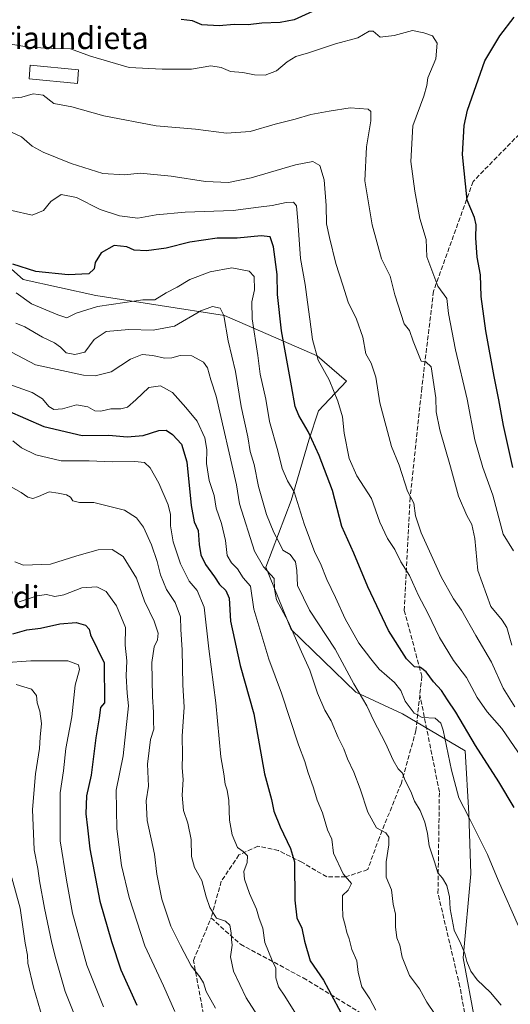
# Model space of a CAD drawing. Units: metres. Extents: x 596821 to 600255, y 4756876 to 4759239.
# Drawn here: x 598815 to 598992, y 4758074 to 4758430 of the extents above; entities that cross this region are included whole.
import ezdxf
from ezdxf.enums import TextEntityAlignment as Align

# ---------------------------------------------------------------- set-up
doc = ezdxf.new("R2010")
doc.units = ezdxf.units.M
doc.header["$MEASUREMENT"] = 0
doc.linetypes.add('DGN Style 3', pattern=[2.307223458686699, 1.648016756204785, -0.6592067024819142])
for name, color, linetype, lineweight in [('Arbolado forestal CxS', 92, 'Continuous', 0), ('Curva de nivel maestra', 30, 'Continuous', 30), ('Curva de nivel normal', 30, 'Continuous', 0), ('Depósito de agua Cxs', 142, 'Continuous', 0), ('Senda', 7, 'DGN Style 3', 0), ('Texto cartográfico', 7, 'Continuous', 0)]:
    doc.layers.add(name, color=color, linetype=linetype, lineweight=lineweight)
doc.styles.add('Style-Arial', font='txt')

# ---------------------------------------------------------------- blocks, each defined once
blk = doc.blocks.new('*U8')
at = {"layer": 'Arbolado forestal CxS', "color": 92, "linetype": 'Continuous', "lineweight": 0}
blk.add_polyline3d([(598979.3618999999, 4758068.0429, 687.136799999993), (598975.1243000003, 4758090.6461, 689.5081999999966), (598977.9505000003, 4758121.019500001, 692.3779999999971), (598977.2451, 4758142.9165, 694.2859000000026), (598975.8321000002, 4758165.5197, 697.9410999999964), (598953.2285000002, 4758178.940500001, 693.1287000000011), (598936.2759999996, 4758186.710700001, 689.2289000000019), (598912.9666999998, 4758209.314099999, 684.2289000000019), (598903.7840999998, 4758231.917099999, 684.9078000000009), (598912.9675000003, 4758255.933300001, 693.4685000000027), (598919.3252999998, 4758277.8299, 699.2219999999943), (598922.8569, 4758288.425100001, 701.7976000000053), (598932.9539000001, 4758299.082699999, 706.4435999999987), (598922.3907000005, 4758308.2369, 704.3601000000053), (598888.8925000001, 4758322.8005, 690.1705999999976), (598842.2877000002, 4758330.082699999, 698.1137000000017), (598816.0719, 4758335.908700001, 698.5739999999934), (598792.7703, 4758356.2983, 700.2330999999976)], dxfattribs=at)
blk = doc.blocks.new('*U12')
at = {"layer": 'Arbolado forestal CxS', "color": 92, "linetype": 'Continuous', "lineweight": 0}
blk.add_polyline3d([(598792.7703, 4758356.2983, 700.2330999999976), (598816.0719, 4758335.908700001, 698.5739999999934), (598842.2877000002, 4758330.082699999, 698.1137000000017), (598888.8925000001, 4758322.8005, 690.1705999999976), (598922.3907000005, 4758308.2369, 704.3601000000053), (598932.9539000001, 4758299.082699999, 706.4435999999987), (598922.8569, 4758288.425100001, 701.7976000000053), (598919.3252999998, 4758277.8299, 699.2219999999943), (598912.9675000003, 4758255.933300001, 693.4685000000027), (598903.7840999998, 4758231.917099999, 684.9078000000009), (598912.9666999998, 4758209.314099999, 684.2289000000019), (598936.2759999996, 4758186.710700001, 689.2289000000019), (598953.2285000002, 4758178.940500001, 693.1287000000011), (598975.8321000002, 4758165.5197, 697.9410999999964), (598977.2451, 4758142.9165, 694.2859000000026), (598977.9505000003, 4758121.019500001, 692.3779999999971), (598975.1243000003, 4758090.6461, 689.5081999999966), (598979.3618999999, 4758068.0429, 687.136799999993)], dxfattribs=at)

msp = doc.modelspace()

# ---------------------------------------------------------------- linework, layer by layer
at = {"layer": 'Arbolado forestal CxS', "color": 92, "linetype": 'Continuous', "lineweight": 0}
msp.add_polyline3d([(598792.7703, 4758356.2983, 700.2330999999976), (598816.0719, 4758335.908700001, 698.5739999999934), (598842.2877000002, 4758330.082699999, 698.1137000000017), (598888.8925000001, 4758322.8005, 690.1705999999976), (598922.3907000005, 4758308.2369, 704.3601000000053), (598932.9539000001, 4758299.082699999, 706.4435999999987), (598922.8569, 4758288.425100001, 701.7976000000053), (598919.3252999998, 4758277.8299, 699.2219999999943), (598912.9675000003, 4758255.933300001, 693.4685000000027), (598903.7840999998, 4758231.917099999, 684.9078000000009), (598912.9666999998, 4758209.314099999, 684.2289000000019), (598936.2759999996, 4758186.710700001, 689.2289000000019), (598953.2285000002, 4758178.940500001, 693.1287000000011), (598975.8321000002, 4758165.5197, 697.9410999999964), (598977.2451, 4758142.9165, 694.2859000000026), (598977.9505000003, 4758121.019500001, 692.3779999999971), (598975.1243000003, 4758090.6461, 689.5081999999966), (598979.3618999999, 4758068.0429, 687.136799999993), (598986.4256999996, 4758045.439300001, 684.3359999999957), (598999.8459000001, 4758026.367699999, 683.1181999999973), (599003.9924999997, 4758012.269300001, 679.5669999999955)], dxfattribs=at)
at = {"layer": 'Curva de nivel maestra', "color": 30, "linetype": 'Continuous', "lineweight": 30, "flags": 128}
for points, elevation in [([(598924.7000000002, 4758434.5101), (598914.0300000003, 4758429.720100001), (598909.0300000003, 4758428.780099999), (598902.3700000001, 4758428.470100001), (598897.4600000001, 4758427.9301), (598892.3499999996, 4758427.9801), (598886.9100000003, 4758427.5101), (598880.6500000004, 4758427.880100001), (598877.3099999996, 4758429.380100001), (598873.1500000004, 4758429.800100001)], 725), ([(598993.1399999997, 4758267.890100001), (598989.7000000002, 4758283.030099999), (598988.0700000003, 4758292.350099999), (598986.4100000003, 4758300.7401), (598983.3600000005, 4758317.3101), (598981.6600000003, 4758329.720100001), (598981.3700000001, 4758337.600099999), (598980.2199999997, 4758343.970100001), (598979.6699999999, 4758350.9001), (598979.9000000004, 4758355.5701), (598979.2000000002, 4758358.220100001), (598976.5499999998, 4758364.470100001), (598974.8799999999, 4758381.0701), (598975.5300000003, 4758391.5701), (598976.7199999997, 4758397.0701), (598982.9600000001, 4758414.9001), (598988.3399999999, 4758423.960100001), (598993.6399999997, 4758430.6801)], 725), ([(598993.54, 4758145.0801), (598988.0700000003, 4758154.350099999), (598979.6299999999, 4758167.4101), (598972.4699999997, 4758179.470100001), (598969.4299999997, 4758183.9101), (598967.2599999999, 4758187.2601), (598964.3799999999, 4758190.4801), (598961.7999999998, 4758194.0801), (598959.6699999999, 4758195.640100001), (598957.5300000003, 4758195.870100001), (598954.6299999999, 4758198.8101), (598948.1200000001, 4758208.9801), (598940.6200000001, 4758224.790100001), (598935.6100000005, 4758236.890100001), (598931.25, 4758246.540100001), (598927.9400000004, 4758259.600099999), (598923.1200000001, 4758272.2401), (598919.0999999996, 4758280.890100001), (598915.7000000002, 4758286.6801), (598914.3799999999, 4758289.940099999), (598913.1200000001, 4758297.470100001), (598909.4600000001, 4758317.360099999), (598908.0599999996, 4758330.4001), (598907.8399999999, 4758337.6501), (598906.5599999996, 4758347.700099999), (598905.3499999996, 4758351.2301), (598902.1299999999, 4758351.5801), (598893.4699999997, 4758350.790100001), (598886.1799999997, 4758350.770099999), (598876.29, 4758349.370100001), (598867.7800000003, 4758347.210100001), (598860.6699999999, 4758346.2501), (598856.1699999999, 4758346.420100001), (598853.5099999999, 4758347.630100001), (598848.9699999997, 4758348.190099999), (598844.25, 4758345.540100001), (598842.0800000001, 4758341.9801), (598841.7599999999, 4758339.6501), (598839.7599999999, 4758337.920100001), (598832.29, 4758337.5001), (598820.6100000005, 4758338.690099999), (598812.3300000001, 4758341.4001)], 700), ([(598803.5499999998, 4758291.4001), (598823.54, 4758282.690099999), (598837.3300000001, 4758279.4901), (598847.0300000003, 4758279.610099999), (598853.6200000001, 4758278.9901), (598859.4000000004, 4758279.530099999), (598865.0499999998, 4758281.3301), (598867.7199999997, 4758281.4101), (598870.0300000003, 4758279.800100001), (598873.2800000003, 4758276.300100001), (598875.2199999997, 4758269.9101), (598876.7599999999, 4758254.1501), (598877.9100000003, 4758248.280099999), (598879.3600000005, 4758245.090100001), (598879.6799999997, 4758240.0701), (598880.3099999996, 4758236.290100001), (598881.9600000001, 4758232.9101), (598885.2699999996, 4758228.4001), (598887, 4758225.620100001), (598889.3600000005, 4758223.420100001), (598890.5199999996, 4758220.700099999), (598891.04, 4758212.4001), (598894.4600000001, 4758196.300100001), (598899.4100000003, 4758178.840100001), (598903.2999999998, 4758157.200099999), (598905.8499999996, 4758147.9801), (598906.7199999997, 4758143.6801), (598908.9800000006, 4758138.0801), (598912.75, 4758130.210100001), (598914.1900000004, 4758125.340100001), (598914.2599999999, 4758111.5101), (598915.0499999998, 4758105.100099999), (598916.7599999999, 4758101.460100001), (598917.7199999997, 4758096.700099999), (598919.8499999996, 4758089.6601), (598924.6600000003, 4758082.610099999), (598933.7100000001, 4758065.780099999)], 675), ([(598812.29, 4758207.8101), (598817.4299999997, 4758209.220100001), (598822.3700000001, 4758209.8201), (598829.3700000001, 4758211.360099999), (598835.2599999999, 4758211.840100001), (598838.6399999997, 4758210.940099999), (598839.8600000005, 4758209.540100001), (598840.4600000001, 4758207.4301), (598845.3799999999, 4758197.3301), (598845.4600000001, 4758182.9001), (598844.0300000003, 4758181.1801), (598843.5199999996, 4758177.4801), (598842.29, 4758170.2401), (598840.5999999996, 4758156.710100001), (598839, 4758149.2601), (598838.6900000004, 4758142.800100001), (598839.3600000005, 4758137.640100001), (598840.1399999997, 4758130.090100001), (598843.7400000002, 4758111.2301), (598847.9600000001, 4758096.640100001), (598851.3499999996, 4758086.390100001), (598857.1799999997, 4758073.600099999)], 650)]:
    msp.add_lwpolyline(points, dxfattribs=dict(at, elevation=elevation))
at = {"layer": 'Curva de nivel normal', "color": 30, "linetype": 'Continuous', "lineweight": 0, "flags": 128}
for points, elevation in [([(598993.4000000004, 4758237.789999999), (598989.5999999996, 4758243.800000001), (598985.8300000001, 4758257.939999999), (598982.25, 4758267.91), (598979.4100000003, 4758277.960000001), (598976.6399999997, 4758292.59), (598972.4000000004, 4758310.439999999), (598969.8799999999, 4758323.59), (598969.1799999997, 4758328.970000001), (598965.9800000006, 4758333.390000001), (598962.0599999996, 4758344.01), (598961.7400000002, 4758350.279999999), (598959.4900000002, 4758357.850000001), (598957.7000000002, 4758367.810000001), (598956.2400000002, 4758378.470000001), (598956.9800000006, 4758391.350000001), (598960.8799999999, 4758402.060000001), (598961.9800000006, 4758405.939999999), (598962.3700000001, 4758408.77), (598965.2400000002, 4758415.550000001), (598965.6900000004, 4758421.310000001), (598964.0099999999, 4758423.960000001), (598960.8799999999, 4758425), (598956.8799999999, 4758425.859999999), (598950.2199999997, 4758424.039999999), (598945.1799999997, 4758423.470000001), (598942.5499999998, 4758425.57), (598941.1200000001, 4758425.57), (598937.0300000003, 4758423.25), (598929.0300000003, 4758421), (598919.2000000002, 4758417.76), (598914.7000000002, 4758416.430000001), (598911.5300000003, 4758414.480000001), (598907.6799999997, 4758411.220000001), (598903.5999999996, 4758409.730000001), (598899.6799999997, 4758409.84), (598895.5199999996, 4758410.710000001), (598890.9800000006, 4758411), (598887.6500000004, 4758412.49), (598883.8899999997, 4758413.119999999), (598876.8899999997, 4758411.92), (598866.2599999999, 4758411.84), (598854.3399999999, 4758412.5), (598840.3799999999, 4758416.529999999), (598833.1600000003, 4758419.24), (598818.8300000001, 4758419.680000001), (598808.0099999999, 4758421.480000001)], 720.0000000000001), ([(598811.6900000004, 4758401.34), (598815.6299999999, 4758401.75), (598819.6299999999, 4758402.92), (598823.3200000003, 4758402.52), (598827.1900000004, 4758399.480000001), (598833.6299999999, 4758398.25), (598845.2300000006, 4758395.01), (598864.0899999999, 4758391.359999999), (598878.3899999997, 4758390.17), (598889.6299999999, 4758388.779999999), (598898.1500000004, 4758389.359999999), (598907.2000000002, 4758392), (598914.3899999997, 4758393.779999999), (598920.0099999999, 4758395.52), (598926.7000000002, 4758396.67), (598934.3200000003, 4758397.939999999), (598940.8300000001, 4758397.439999999), (598941.7599999999, 4758396.560000001), (598941.7000000002, 4758393.220000001), (598940.2400000002, 4758383.82), (598939.6100000005, 4758371.560000001), (598942.29, 4758355.640000001), (598945.6200000001, 4758343.34), (598948.7300000006, 4758337.08), (598950.4100000003, 4758330.27), (598953.7999999998, 4758319.890000001), (598955.7000000002, 4758317.480000001), (598957.0099999999, 4758313.58), (598959.9000000004, 4758306.300000001), (598961.7000000002, 4758306.119999999), (598963.5499999998, 4758304.279999999), (598965.2400000002, 4758293.130000001), (598965.4100000003, 4758287.980000001), (598966.6799999997, 4758281.539999999), (598970.5599999996, 4758268.140000001), (598973.4699999997, 4758257.57), (598976.4600000001, 4758250.58), (598978.2999999998, 4758247.32), (598979.4199999999, 4758242.26), (598980.4500000002, 4758230.74), (598985.2000000002, 4758217.640000001), (598989.2199999997, 4758212.77), (598990.9400000004, 4758210.039999999), (598992.7800000003, 4758203.75)], 715), ([(598993.8399999999, 4758181.460000001), (598989.5499999998, 4758188.17), (598985.3600000005, 4758197.52), (598979.75, 4758207.199999999), (598974.5599999996, 4758216.390000001), (598971.5899999999, 4758220.449999999), (598967.1799999997, 4758228.34), (598959.9600000001, 4758244.34), (598957.9100000003, 4758250.4), (598957.2999999998, 4758255), (598955.0499999998, 4758259.369999999), (598952.0300000003, 4758268.74), (598949.2300000006, 4758275.51), (598945.04, 4758291.32), (598943.6200000001, 4758300.57), (598941.8399999999, 4758305.560000001), (598939.9800000006, 4758309.02), (598938.8300000001, 4758315.060000001), (598936.5199999996, 4758321.560000001), (598933.5999999996, 4758327.65), (598931.6799999997, 4758333.859999999), (598929.0899999999, 4758341.66), (598926.8099999996, 4758351.09), (598925.7199999997, 4758356), (598925.6500000004, 4758362.600000001), (598924.9299999997, 4758371.9), (598923.3700000001, 4758377.060000001), (598920.7699999996, 4758378.529999999), (598914.5599999996, 4758377.32), (598898.5499999998, 4758372.58), (598890.2999999998, 4758370.91), (598881.9400000004, 4758371.230000001), (598869.5800000001, 4758373.199999999), (598858.3600000005, 4758374.310000001), (598852.6799999997, 4758373.630000001), (598844.8700000001, 4758374.199999999), (598833.4699999997, 4758377.77), (598823.3099999996, 4758381.84), (598819.3600000005, 4758384.09), (598815.4199999999, 4758387.359999999), (598810.4699999997, 4758389.75)], 710), ([(598812.0099999999, 4758360.789999999), (598819.3600000005, 4758359.100000001), (598823.3700000001, 4758360.77), (598826.0300000003, 4758364.01), (598829.8099999996, 4758366.560000001), (598835.2999999998, 4758365.52), (598843.9199999999, 4758361.199999999), (598850.8700000001, 4758358.82), (598857.5, 4758358.07), (598864.1500000004, 4758359.24), (598874.6600000003, 4758360.24), (598892.0199999996, 4758360.74), (598901.1600000003, 4758361.980000001), (598906.0300000003, 4758362.57), (598911.0899999999, 4758363.689999999), (598913.8099999996, 4758363.810000001), (598914.8399999999, 4758362.460000001), (598915.4000000004, 4758357.01), (598916.2699999996, 4758343.430000001), (598918.0700000003, 4758334.02), (598918.8099999996, 4758327.680000001), (598919.7599999999, 4758321.550000001), (598920.7000000002, 4758314.15), (598922.7300000006, 4758306.74), (598926.7000000002, 4758299.65), (598929.8200000003, 4758291.939999999), (598931.5599999996, 4758286.17), (598932.0800000001, 4758280.359999999), (598933.8700000001, 4758271.15), (598936.6399999997, 4758264.92), (598942.0199999996, 4758256.76), (598945.0599999996, 4758248.199999999), (598947.8200000003, 4758242.24), (598950.4800000006, 4758238.33), (598952.6200000001, 4758233.83), (598955.75, 4758228.930000001), (598958.9900000002, 4758221.600000001), (598962.3399999999, 4758215.300000001), (598966.5800000001, 4758206.5), (598971.6299999999, 4758198.15), (598976.3600000005, 4758191.960000001), (598980.1799999997, 4758184.779999999), (598983.8300000001, 4758179.65), (598989.1200000001, 4758173.539999999), (598997.75, 4758160.939999999)], 704.9999999999999), ([(598813.5300000003, 4758331.039999999), (598819.1200000001, 4758327.119999999), (598828.54, 4758323.08), (598831.7999999998, 4758321.960000001), (598835.2599999999, 4758323.720000001), (598842.9299999997, 4758326.050000001), (598852.8099999996, 4758327.5), (598859.3700000001, 4758328.480000001), (598863.7000000002, 4758328.460000001), (598867.7000000002, 4758330.980000001), (598871.7000000002, 4758333.039999999), (598876.3700000001, 4758335.880000001), (598883.7000000002, 4758338.640000001), (598891.5599999996, 4758340.029999999), (598897.79, 4758338.91), (598899.6200000001, 4758336.9), (598899.6699999999, 4758332.16), (598898.6799999997, 4758327.779999999), (598898.8399999999, 4758321.680000001), (598900.9400000004, 4758308.33), (598901.7800000003, 4758301.66), (598903.7599999999, 4758292.57), (598905.0999999996, 4758284.480000001), (598908.0899999999, 4758273.970000001), (598909.6500000004, 4758267.59), (598911.6500000004, 4758263.08), (598914.0599999996, 4758259.060000001), (598917.6100000005, 4758247.539999999), (598921.54, 4758237.16), (598923.5800000001, 4758233.199999999), (598925.8799999999, 4758227.49), (598929.0199999996, 4758220.92), (598932.4699999997, 4758213.220000001), (598937.4100000003, 4758204.430000001), (598941.7800000003, 4758198.76), (598944.7999999998, 4758195.08), (598950.3600000005, 4758190.16), (598952.5800000001, 4758187.26), (598954.1799999997, 4758183.41), (598957.3700000001, 4758179.109999999), (598960.3700000001, 4758177.52), (598965.0300000003, 4758177.279999999), (598967.0800000001, 4758175.52), (598967.9400000004, 4758172.92), (598970.9600000001, 4758158.58), (598973.6200000001, 4758148.57), (598977.2100000001, 4758141.560000001), (598983.9299999997, 4758128.050000001), (598987.7599999999, 4758118.730000001), (598995.1299999999, 4758102.100000001)], 695), ([(598988.8300000001, 4758073.550000001), (598984.9900000002, 4758078.199999999), (598980.2400000002, 4758082.800000001), (598977.8600000005, 4758085.939999999), (598976.4100000003, 4758089.369999999), (598975.7999999998, 4758092.210000001), (598974.2999999998, 4758095.710000001), (598971.8399999999, 4758100.65), (598970.4400000004, 4758108.430000001), (598970.1699999999, 4758112.710000001), (598969.1900000004, 4758116.810000001), (598967.6799999997, 4758119.51), (598965.9400000004, 4758121.42), (598964.7199999997, 4758125.449999999), (598962.79, 4758131.210000001), (598962.2000000002, 4758135.65), (598961.3399999999, 4758139.74), (598959.5899999999, 4758143.92), (598957.5499999998, 4758147.26), (598956.1799999997, 4758150.800000001), (598954.0700000003, 4758155.02), (598953.2599999999, 4758157.4), (598951.7000000002, 4758159.050000001), (598949.7800000003, 4758162.17), (598947.0599999996, 4758168.32), (598942.7000000002, 4758176.560000001), (598940.3700000001, 4758181.83), (598935.6200000001, 4758189.710000001), (598928.8399999999, 4758202.230000001), (598919.54, 4758216.33), (598915.2000000002, 4758225.24), (598915.0099999999, 4758230.680000001), (598914.4800000006, 4758233.77), (598912.6200000001, 4758236.41), (598909.9199999999, 4758238.08), (598908.3499999996, 4758241.289999999), (598906.7100000001, 4758244.4), (598904.0499999998, 4758250.970000001), (598901.0999999996, 4758261.060000001), (598899.6200000001, 4758268.980000001), (598898.1600000003, 4758273.66), (598897.25, 4758279.02), (598894.9299999997, 4758289.91), (598892.8799999999, 4758302.640000001), (598890.2000000002, 4758313.699999999), (598888.6100000005, 4758322.83), (598887.2800000003, 4758325.439999999), (598884.5199999996, 4758326.100000001), (598880.25, 4758324.560000001), (598870.7199999997, 4758319.039999999), (598863.1100000005, 4758317.52), (598854.2800000003, 4758317.84), (598846.0899999999, 4758317.029999999), (598841.6799999997, 4758314.109999999), (598838.3899999997, 4758309.65), (598834.75, 4758308.77), (598831.6200000001, 4758309.369999999), (598829.5800000001, 4758311.4), (598827.3499999996, 4758312.92), (598823.0300000003, 4758315.039999999), (598816.7000000002, 4758318.800000001), (598813.3700000001, 4758320.029999999)], 690), ([(598965.0300000003, 4758070.210000001), (598962.0300000003, 4758074.640000001), (598959.3499999996, 4758079.480000001), (598955.7800000003, 4758084.32), (598953.0800000001, 4758090.980000001), (598952.2300000006, 4758095.32), (598951.2000000002, 4758097.980000001), (598950.7199999997, 4758101.850000001), (598950.6399999997, 4758106.439999999), (598949.8200000003, 4758110.100000001), (598949.1799999997, 4758115.27), (598947.3399999999, 4758119.869999999), (598947.2599999999, 4758125.359999999), (598948.29, 4758131.58), (598948.2800000003, 4758134.300000001), (598947.1399999997, 4758135.890000001), (598943.8600000005, 4758137.720000001), (598940.6900000004, 4758143.34), (598937.8799999999, 4758151.789999999), (598935.6399999997, 4758157.74), (598933.2800000003, 4758162.57), (598932.0099999999, 4758166.220000001), (598929.9900000002, 4758170.34), (598927.4199999999, 4758176.380000001), (598925.1100000005, 4758180.25), (598922.4600000001, 4758186.32), (598919.7000000002, 4758194.65), (598916.6699999999, 4758201.24), (598911.8099999996, 4758212.199999999), (598907.6600000003, 4758220.039999999), (598906.9000000004, 4758223.890000001), (598906.8200000003, 4758227.789999999), (598902.9800000006, 4758232.02), (598899.7300000006, 4758237.710000001), (598894.2400000002, 4758254.730000001), (598893.1500000004, 4758261.65), (598885.8600000005, 4758293.640000001), (598883.9500000002, 4758299.560000001), (598882.7400000002, 4758303.980000001), (598881.2599999999, 4758306), (598876.9900000002, 4758308.220000001), (598872.8600000005, 4758308.42), (598869.8600000005, 4758307.5), (598867.2000000002, 4758307.430000001), (598862.9100000003, 4758308.439999999), (598859.04, 4758308.699999999), (598854.9199999999, 4758307.02), (598847.8399999999, 4758302.470000001), (598842.0700000003, 4758301.08), (598837.8099999996, 4758301.300000001), (598820.5199999996, 4758304.960000001), (598811.8899999997, 4758309.640000001)], 685), ([(598943.5599999996, 4758071.77), (598941.3700000001, 4758075.850000001), (598938.4800000006, 4758080.26), (598937.1799999997, 4758085.380000001), (598936.7400000002, 4758089.65), (598934.9400000004, 4758093.710000001), (598933.9699999997, 4758097.560000001), (598933.0700000003, 4758099.859999999), (598932.4600000001, 4758102.539999999), (598931.6200000001, 4758105.57), (598931.4600000001, 4758109.560000001), (598931.4600000001, 4758113.189999999), (598933.5800000001, 4758115.180000001), (598934.7699999996, 4758117.600000001), (598931.7199999997, 4758121), (598928.2699999996, 4758128.560000001), (598927.5999999996, 4758133.550000001), (598926.1500000004, 4758137), (598924.2599999999, 4758143.060000001), (598922.4000000004, 4758147.65), (598921, 4758152.119999999), (598918.9199999999, 4758157.930000001), (598917.9100000003, 4758161.67), (598915.6600000003, 4758167.699999999), (598909.4299999997, 4758186.32), (598904.8700000001, 4758198.65), (598899.4699999997, 4758216.65), (598898.2999999998, 4758224.980000001), (598895.6100000005, 4758228), (598893.6100000005, 4758231.310000001), (598891.4400000004, 4758233.4), (598889.8700000001, 4758236.15), (598889.2300000006, 4758241.51), (598887.7199999997, 4758247.67), (598885.8899999997, 4758253.199999999), (598885.1100000005, 4758257.84), (598883.2999999998, 4758263.220000001), (598882.2999999998, 4758269.380000001), (598882.4900000002, 4758274.390000001), (598881.7100000001, 4758278.66), (598879.0199999996, 4758284.640000001), (598874.9199999999, 4758289.539999999), (598870.04, 4758294.99), (598865.7100000001, 4758297.380000001), (598861.4699999997, 4758296.869999999), (598856.7999999998, 4758292.350000001), (598853.8099999996, 4758289.77), (598851.3700000001, 4758289.060000001), (598847.7000000002, 4758289.100000001), (598844.0999999996, 4758288.220000001), (598841.9500000002, 4758288.34), (598839.4299999997, 4758289.859999999), (598835.3700000001, 4758290.550000001), (598830.2300000006, 4758289.119999999), (598827.1200000001, 4758288.91), (598825.3399999999, 4758289.960000001), (598823.0999999996, 4758292.710000001), (598819.3300000001, 4758295.07), (598810.8799999999, 4758298.08)], 680), ([(598812.3399999999, 4758277.550000001), (598815.4800000006, 4758275.07), (598820.5999999996, 4758272.529999999), (598829.8399999999, 4758270.34), (598839.9600000001, 4758270.26), (598848.2999999998, 4758270), (598856.4400000004, 4758270.08), (598859.8899999997, 4758269.730000001), (598861.9600000001, 4758267.810000001), (598865.0999999996, 4758262.189999999), (598868.4500000002, 4758254.4), (598869.3499999996, 4758250.960000001), (598869.3099999996, 4758246.880000001), (598870.2999999998, 4758241.07), (598872.8899999997, 4758233.130000001), (598876.0899999999, 4758226.82), (598879.0199999996, 4758223.4), (598881.54, 4758217.49), (598883.1399999997, 4758202.359999999), (598885.6799999997, 4758182.83), (598887.5499999998, 4758163.32), (598888.5999999996, 4758157.189999999), (598889.0599999996, 4758153.460000001), (598889.8600000005, 4758151.32), (598890.4199999999, 4758147.52), (598890.7000000002, 4758140.4), (598891.6299999999, 4758135.119999999), (598893.5599999996, 4758130.550000001), (598895.6399999997, 4758129.100000001), (598897.1500000004, 4758127.550000001), (598897.0999999996, 4758125.119999999), (598895.9000000004, 4758121.949999999), (598896.0700000003, 4758119.100000001), (598897.9100000003, 4758113.9), (598900.3700000001, 4758108.26), (598901.3600000005, 4758104.869999999), (598902.7300000006, 4758101.390000001), (598903.4800000006, 4758096.189999999), (598906.1100000005, 4758089.720000001), (598907.3799999999, 4758087), (598907.4699999997, 4758083.42), (598908.3300000001, 4758080.180000001), (598910.6299999999, 4758076.84), (598914.6500000004, 4758070.49)], 670), ([(598810.3700000001, 4758261.65), (598815.3700000001, 4758258.9), (598817.7000000002, 4758257.24), (598819.5999999996, 4758256.730000001), (598821.6299999999, 4758257.41), (598825.4100000003, 4758259.07), (598828.6799999997, 4758258.640000001), (598831.7400000002, 4758258.029999999), (598833.1799999997, 4758257.140000001), (598834.0499999998, 4758255.880000001), (598836.4100000003, 4758255.220000001), (598841.6399999997, 4758255.289999999), (598852.7199999997, 4758252.480000001), (598857.0800000001, 4758249.699999999), (598859.5800000001, 4758246.359999999), (598862.4500000002, 4758239.92), (598864.4800000006, 4758233.930000001), (598865.6600000003, 4758229.119999999), (598867.8700000001, 4758223.869999999), (598871.0599999996, 4758219.060000001), (598872.9600000001, 4758213.92), (598873.0199999996, 4758209.33), (598873.5700000003, 4758202.01), (598873.7999999998, 4758189.42), (598874.25, 4758181.300000001), (598873.4900000002, 4758170.84), (598873.6399999997, 4758164.02), (598873.5300000003, 4758159.41), (598873.8700000001, 4758155.199999999), (598873.5700000003, 4758149.449999999), (598874.0099999999, 4758143.970000001), (598875.5700000003, 4758139.33), (598876.7599999999, 4758133.49), (598876.9500000002, 4758127.359999999), (598878.0599999996, 4758123.4), (598880.7100000001, 4758118.680000001), (598882.1900000004, 4758112.800000001), (598883.5, 4758108.890000001), (598885.9600000001, 4758105.060000001), (598889.2199999997, 4758103.9), (598890.75, 4758102.480000001), (598891.3099999996, 4758099.76), (598891.3700000001, 4758097.359999999), (598891.6299999999, 4758095.24), (598891.04, 4758091), (598892.1100000005, 4758085.880000001), (598896.7300000006, 4758076.25), (598902.9199999999, 4758066.49)], 665), ([(598813.0700000003, 4758233.789999999), (598816.2300000006, 4758232.65), (598825.8799999999, 4758232.92), (598835.4600000001, 4758235.949999999), (598843.1799999997, 4758238.17), (598848.2800000003, 4758238.300000001), (598852.1799999997, 4758235.779999999), (598857, 4758227.859999999), (598859.9400000004, 4758219.640000001), (598863.4100000003, 4758212.32), (598864.9000000004, 4758207.980000001), (598864.6600000003, 4758205.600000001), (598863.4400000004, 4758203.109999999), (598862.5199999996, 4758197.439999999), (598862.7699999996, 4758185.02), (598863.2000000002, 4758179.49), (598863.1799999997, 4758175.980000001), (598863.2800000003, 4758173.32), (598862.0599999996, 4758169.65), (598861.5999999996, 4758165.65), (598861.0199999996, 4758160.689999999), (598861.4100000003, 4758152.800000001), (598860.4900000002, 4758147.430000001), (598860.8600000005, 4758140.390000001), (598863.5099999999, 4758128.119999999), (598864.3600000005, 4758120.980000001), (598866.2300000006, 4758111.850000001), (598869.3899999997, 4758102.15), (598872.9400000004, 4758095.119999999), (598876.7800000003, 4758087.75), (598879.9600000001, 4758083.84), (598881.2100000001, 4758081.619999999), (598882.2400000002, 4758078.58), (598885.6200000001, 4758072.52)], 660), ([(598814.6600000003, 4758219.359999999), (598821.1100000005, 4758221.58), (598824.4699999997, 4758221.99), (598827.4600000001, 4758221.289999999), (598830.7000000002, 4758221.880000001), (598837.2699999996, 4758224.449999999), (598842.6600000003, 4758224.83), (598846.04, 4758223.039999999), (598849.79, 4758217.949999999), (598853.0599999996, 4758210.140000001), (598852.8799999999, 4758203.689999999), (598853.5300000003, 4758198.039999999), (598853.2800000003, 4758192.57), (598853.6699999999, 4758186.34), (598854.0999999996, 4758181.810000001), (598852.2100000001, 4758163.65), (598849.7400000002, 4758151.32), (598849.8700000001, 4758137.34), (598851.5999999996, 4758124.060000001), (598854.4000000004, 4758112.49), (598860.0700000003, 4758095.02), (598866.7400000002, 4758080.560000001), (598870.8499999996, 4758071.32)], 655), ([(598845.0599999996, 4758073.01), (598839.1200000001, 4758088.07), (598833.9500000002, 4758106.9), (598831.7000000002, 4758118.789999999), (598829.4600000001, 4758132.960000001), (598829.4299999997, 4758150.33), (598830.5999999996, 4758158.24), (598831.5, 4758166.32), (598833.6600000003, 4758177.800000001), (598834.8899999997, 4758189.26), (598836.3700000001, 4758194.92), (598836.0300000003, 4758196.550000001), (598832.1500000004, 4758198.039999999), (598818.8200000003, 4758198.07), (598798.6900000004, 4758196.640000001)], 644.9999999999999), ([(598839.9100000003, 4758056.859999999), (598831.2300000006, 4758078.5), (598827.9199999999, 4758090.279999999), (598826.4500000002, 4758095.980000001), (598823.7400000002, 4758108.65), (598821.9800000006, 4758118.470000001), (598821.3700000001, 4758122.980000001), (598819.9800000006, 4758129.76), (598819.4600000001, 4758144.300000001), (598820.5199999996, 4758157.230000001), (598822.0099999999, 4758166.359999999), (598822.2100000001, 4758170.480000001), (598822.7400000002, 4758175.430000001), (598822.0899999999, 4758179.810000001), (598821.1200000001, 4758182.82), (598820.8799999999, 4758185.52), (598819.0300000003, 4758187.74), (598813.5199999996, 4758189.52)], 640), ([(598824.8300000001, 4758062.779999999), (598819.7800000003, 4758080.060000001), (598817.7999999998, 4758088.74), (598817.5899999999, 4758091.619999999), (598816.7599999999, 4758095.980000001), (598814.9800000006, 4758108.619999999), (598811.9600000001, 4758119.630000001)], 635)]:
    msp.add_lwpolyline(points, dxfattribs=dict(at, elevation=elevation))
at = {"layer": 'Depósito de agua Cxs', "color": 142, "linetype": 'Continuous', "lineweight": 0}
msp.add_polyline3d([(598836.0800999999, 4758411.6801, 733.435500000007), (598835.7100999998, 4758406.690099999, 732.026199999993), (598818.1901000004, 4758408.4301, 729.5069999999978), (598818.5301000001, 4758413.340100001, 731.8138999999939), (598836.0800999999, 4758411.6801, 733.435500000007)], dxfattribs=at)
msp.add_3dface([(598836.0800999999, 4758411.6801, 733.435500000007), (598835.7100999998, 4758406.690099999, 733.435500000007), (598818.1901000004, 4758408.4301, 733.435500000007), (598818.5301000001, 4758413.340100001, 733.435500000007)], dxfattribs=at)
at = {"layer": 'Senda', "color": 7, "linetype": 'DGN Style 3', "lineweight": 0}
for points in [[(599041.6908999998, 4758424.7501, 752.261599999998), (599034.8117000004, 4758421.574899999, 752.2473000000027), (599005.1782999998, 4758398.2917, 747.357600000003), (598978.7198999999, 4758371.304099999, 736.2360000000045), (598964.4323000005, 4758331.6165, 734.0436999999947), (598960.1989000002, 4758296.691500001, 731.6043000000063), (598955.9656999996, 4758257.003900001, 727.778999999995), (598953.8488999996, 4758216.257900001, 718.6609000000027), (598960.1989000002, 4758192.4453, 714.8225999999996), (598959.4760999996, 4758185.7587, 714.5877000000038)], [(598959.4760999996, 4758185.7587, 714.5877000000038), (598958.0822999999, 4758172.8661, 710.6062999999995), (598952.7906999999, 4758153.816099999, 707.3390999999974), (598944.8531, 4758134.2369, 697.9263999999966), (598940.6196999997, 4758122.5953, 694.9977000000072), (598932.6823000005, 4758119.949300001, 690.6500999999989), (598925.8031000001, 4758119.949300001, 687.584400000007), (598916.8073000005, 4758125.2411, 685.494000000006), (598908.3404999999, 4758129.474500001, 685.8962999999932), (598900.9323000005, 4758131.061899999, 681.2292000000016), (598894.0531000001, 4758127.8869, 679.6573000000062), (598887.7030999997, 4758118.3619, 677.3239999999934), (598883.9989, 4758105.1327, 676.0295999999944)], [(598883.9989, 4758105.1327, 676.0295999999944), (598894.5821000002, 4758095.6077, 675.0323999999965), (598917.3365000002, 4758083.436899999, 682.7238999999972), (598950.1448999997, 4758063.328500001, 687.4734000000026), (598968.1365, 4758054.8617, 692.0001000000047), (598975.5449000001, 4758059.624299999, 697.1445999999996), (598976.0740999999, 4758068.620100001, 700.6551999999938), (598973.9572999999, 4758080.2619, 698.7743999999948), (598966.0198999997, 4758114.128500001, 700.6187999999966), (598966.5491000004, 4758150.641100001, 709.4851000000053), (598959.4760999996, 4758185.7587, 714.5877000000038)], [(598872.0018999996, 4757937.0503, 626.5914000000049), (598884.7560999999, 4757930.4573, 629.7065000000002), (598895.1683, 4757924.130899999, 633.417100000006), (598903.7352999998, 4757922.153899999, 640.485799999995), (598906.7666999997, 4757926.6351, 645.7841000000044), (598907.2940999996, 4757939.683300001, 649.3990999999951), (598907.6895000003, 4757959.585300001, 654.2618999999977), (598906.2238999996, 4757970.194900001, 655.1024000000034), (598896.1697000006, 4758000.3575, 659.9404000000068), (598891.4071000004, 4758028.932499999, 665.3080999999949), (598884.5280999999, 4758052.2159, 667.1147999999957), (598877.6489000004, 4758089.786900001, 672.766300000003), (598883.9989, 4758105.1327, 676.0295999999944)]]:
    msp.add_polyline3d(points, dxfattribs=at)

# ---------------------------------------------------------------- block references
at = {"layer": 'Arbolado forestal CxS', "color": 92, "linetype": 'Continuous', "lineweight": 0}
for name in ['*U8', '*U12']:
    msp.add_blockref(name, (0, 0), dxfattribs=at)

# ---------------------------------------------------------------- texts
at = {"layer": 'Texto cartográfico', "color": 7, "linetype": 'Continuous', "lineweight": 0, "style": 'Style-Arial'}
for s, p in [('Arriaundieta', (598829.6018512194, 4758423.15015)), ('Sagardi', (598802.551597561, 4758221.09015))]:
    msp.add_text(s, height=8, dxfattribs=at).set_placement(p, align=Align.MIDDLE_CENTER)

doc.saveas('drawing.dxf')
